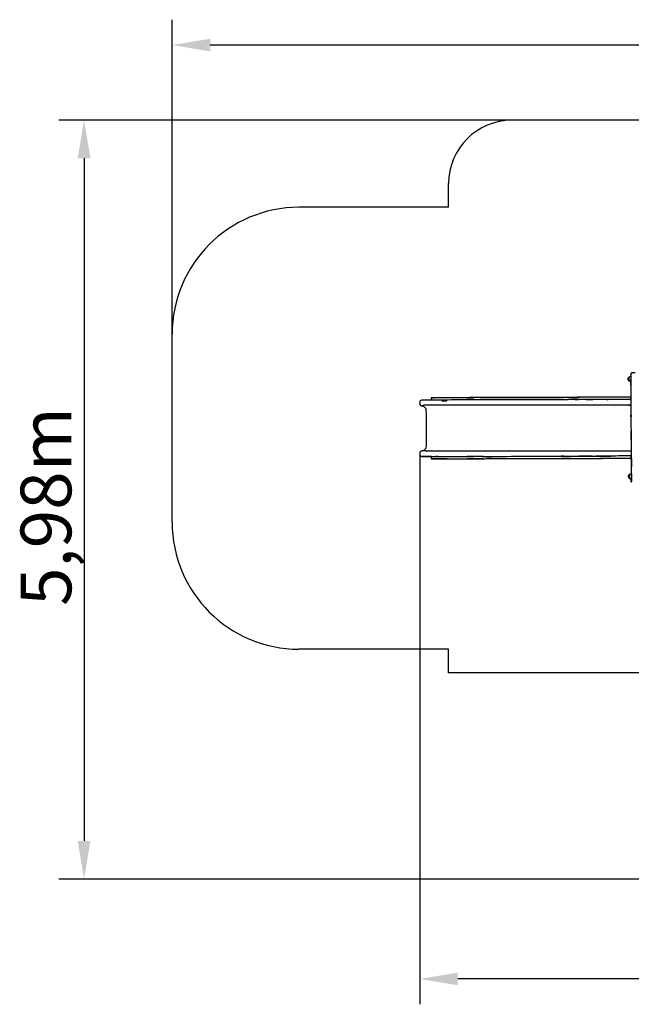
# Model space of a CAD drawing. Units: centimetres. Extents: x 3221 to 4318, y 560 to 1365.
# Drawn here: x 3221 to 3703, y 560 to 1336 of the extents above; entities that cross this region are included whole.
import ezdxf

# ---------------------------------------------------------------- set-up
doc = ezdxf.new("R2010")
doc.units = ezdxf.units.CM
doc.header["$MEASUREMENT"] = 0
doc.linetypes.add('ACAD_ISO02W100', pattern=[15, 12, -3])
for name, color, linetype in [('Strefa bezpieczna', 8, 'ACAD_ISO02W100'), ('Warstwa 1', 7, 'Continuous'), ('Wymiary', 8, 'Continuous')]:
    doc.layers.add(name, color=color, linetype=linetype)

msp = doc.modelspace()

# ---------------------------------------------------------------- linework, layer by layer
at = {"layer": 'Strefa bezpieczna', "color": 1, "linetype": 'Continuous'}
for p, q in [((3932.62, 1256.54), (3608.65, 1256.54)), ((3558.65, 1187.9), (3558.65, 1206.54)), ((3558.65, 1187.9), (3440.74, 1187.9)), ((3340.74, 939.76), (3340.74, 1087.9)), ((3558.65, 839.76), (3440.74, 839.76)), ((3558.65, 821.21), (3558.65, 839.76)), ((3777.43, 821.21), (3558.65, 821.21))]:
    msp.add_line(p, q, dxfattribs=at)
for centre, radius, start, end in [((3608.65, 1206.54), 50, 90, 180), ((3440.74, 1087.9), 100, 90, 180), ((3440.74, 939.76), 100, 180, 270)]:
    msp.add_arc(centre, radius, start, end, dxfattribs=at)
at = {"layer": 'Warstwa 1'}
for points in [[(3702.35, 1056.3), (3702.35, 1057.43), (3702.35, 1054.85), (3702.35, 1054.37)], [(3702.35, 1056.93), (3702.35, 1056.08), (3702.35, 1055.19), (3702.35, 1054.37)], [(3702.35, 1056.93), (3702.35, 1056.93), (3702.35, 1056.8), (3702.35, 1056.8)], [(3702.35, 1056.83), (3702.35, 1056.64), (3702.35, 1056.36), (3702.35, 1056.17)], [(3702.35, 1056.77), (3702.35, 1056.58), (3702.35, 1056.3), (3702.35, 1056.11)], [(3702.35, 1056.58), (3702.35, 1056.58), (3702.35, 1056.52), (3702.35, 1056.52)], [(3702.35, 1056.58), (3702.35, 1056.58), (3702.35, 1056.52), (3702.35, 1056.52)], [(3702.35, 1056.55), (3702.35, 1056.55), (3702.35, 1056.55), (3702.35, 1056.55)], [(3705.88, 1057.53), (3705.09, 1057.34), (3702.54, 1058.03), (3702.91, 1056.93)], [(3702.95, 1057.27), (3702.63, 1057.34), (3702.6, 1057.21), (3702.63, 1056.93)], [(3700.8, 1053.87), (3700.27, 1053.87), (3700.14, 1053.08), (3700.08, 1052.67)], [(3700.08, 1052.71), (3700.08, 1052.71), (3700.08, 1052.71), (3700.08, 1052.71)], [(3700.08, 1052.67), (3700.08, 1052.61), (3700.08, 1052.52), (3700.08, 1052.45)], [(3700.08, 1052.67), (3700.08, 1052.61), (3700.08, 1052.52), (3700.08, 1052.45)], [(3702.35, 1054.37), (3701.84, 1054.34), (3701.06, 1054.28), (3700.8, 1053.81)], [(3700.8, 1053.74), (3700.8, 1053.81), (3700.8, 1053.62), (3700.8, 1053.59)], [(3700.8, 1053.68), (3700.8, 1053.71), (3700.8, 1053.78), (3700.8, 1053.81)], [(3700.8, 1053.78), (3700.8, 1053.78), (3700.8, 1053.81), (3700.8, 1053.81)], [(3700.8, 1053.81), (3700.8, 1053.81), (3700.8, 1053.81), (3700.8, 1053.81)], [(3700.8, 1053.81), (3700.8, 1053.81), (3700.8, 1053.78), (3700.8, 1053.78)], [(3700.8, 1053.74), (3700.8, 1053.74), (3700.8, 1053.74), (3700.8, 1053.74)], [(3700.8, 1053.59), (3700.8, 1053.56), (3700.8, 1053.43), (3700.8, 1053.4)], [(3700.8, 1053.4), (3700.8, 1053.24), (3700.8, 1052.99), (3700.8, 1052.83)], [(3700.8, 1053.4), (3700.8, 1053.4), (3700.8, 1053.3), (3700.8, 1053.3)], [(3700.8, 1053.4), (3700.8, 1053.4), (3700.8, 1053.3), (3700.8, 1053.3)], [(3700.8, 1052.58), (3700.8, 1052.8), (3700.8, 1053.08), (3700.8, 1053.3)], [(3700.8, 1051.85), (3700.8, 1051.85), (3700.8, 1051.76), (3700.8, 1051.76)], [(3700.8, 1051.67), (3700.8, 1051.67), (3700.8, 1051.76), (3700.8, 1051.76)], [(3700.8, 1051.76), (3700.8, 1051.76), (3700.8, 1051.67), (3700.8, 1051.67)], [(3700.8, 1051.76), (3700.8, 1051.76), (3700.8, 1051.67), (3700.8, 1051.67)], [(3700.8, 1051.67), (3700.8, 1051.7), (3700.8, 1051.54), (3700.8, 1051.57)], [(3700.8, 1051.67), (3700.8, 1051.67), (3700.8, 1051.67), (3700.8, 1051.67)], [(3700.8, 1051.57), (3700.8, 1051.57), (3700.8, 1051.67), (3700.8, 1051.67)], [(3700.8, 1051.57), (3700.8, 1051.57), (3700.8, 1051.51), (3700.8, 1051.51)], [(3700.8, 1051.48), (3700.8, 1051.48), (3700.8, 1051.54), (3700.8, 1051.54)], [(3700.8, 1051.48), (3700.8, 1051.48), (3700.8, 1051.44), (3700.8, 1051.44)], [(3700.8, 1051.26), (3700.8, 1051.32), (3700.8, 1051.38), (3700.8, 1051.44)], [(3700.8, 1051.44), (3700.8, 1051.41), (3700.8, 1051.32), (3700.8, 1051.29)], [(3700.8, 1051.44), (3700.8, 1051.44), (3700.8, 1051.35), (3700.8, 1051.35)], [(3702.35, 1054.34), (3702.35, 1053.18), (3702.35, 1051.98), (3702.35, 1050.81)], [(3702.35, 1053.71), (3702.35, 1052.77), (3702.35, 1051.76), (3702.35, 1050.81)], [(3702.38, 1050.81), (3702.38, 1051.32), (3702.38, 1051.85), (3702.38, 1052.36)], [(3702.38, 1050.81), (3702.38, 1047.51), (3702.41, 1044.2), (3702.41, 1040.92)], [(3702.38, 1048.36), (3702.38, 1049.18), (3702.38, 1050), (3702.38, 1050.81)], [(3702.38, 1047.82), (3702.38, 1048.8), (3702.38, 1049.81), (3702.38, 1050.78)], [(3702.38, 1050.78), (3702.38, 1049.78), (3702.38, 1048.74), (3702.38, 1047.73)], [(3702.38, 1050.41), (3702.38, 1050.44), (3702.38, 1050.75), (3702.38, 1050.78)], [(3702.38, 1050.78), (3702.38, 1047.41), (3702.41, 1044.01), (3702.41, 1040.61)], [(3702.41, 1039.54), (3702.41, 1039.22), (3702.41, 1038.88), (3702.41, 1038.56)], [(3537.33, 1036.04), (3535.22, 1035.95), (3535.25, 1031.63), (3537.33, 1031.53)], [(3538.06, 1036.04), (3537.87, 1036.04), (3537.52, 1036.04), (3537.33, 1036.04)], [(3538.06, 1036.04), (3537.87, 1036.04), (3537.55, 1036.04), (3537.33, 1036.04)], [(3546.56, 1036.04), (3543.63, 1036.04), (3540.67, 1036.01), (3537.71, 1036.01)], [(3700.55, 1032.01), (3700.55, 1032.01), (3538.97, 1032.01), (3538.97, 1032.01)], [(3554.09, 1036.07), (3549.65, 1036.07), (3545.18, 1036.04), (3540.7, 1036.04)], [(3557.27, 1037.9), (3553.31, 1037.9), (3549.3, 1037.87), (3545.33, 1037.87)], [(3548.55, 1036.07), (3547.76, 1036.07), (3546.94, 1036.07), (3546.15, 1036.07)], [(3546.19, 1037.87), (3546.53, 1037.87), (3546.97, 1037.87), (3547.32, 1037.87)], [(3557.27, 1036.07), (3554.38, 1036.07), (3551.45, 1036.04), (3548.52, 1036.04)], [(3557.27, 1037.9), (3555.23, 1037.9), (3553.15, 1037.9), (3551.1, 1037.87)], [(3573.28, 1036.13), (3566.66, 1036.1), (3560.02, 1036.1), (3553.4, 1036.07)], [(3573.28, 1037.93), (3567.95, 1037.93), (3562.6, 1037.9), (3557.27, 1037.9)], [(3588.34, 1037.96), (3583.33, 1037.96), (3578.29, 1037.93), (3573.28, 1037.93)], [(3582.7, 1037.96), (3579.58, 1037.96), (3576.43, 1037.93), (3573.28, 1037.93)], [(3573.28, 1037.93), (3575.01, 1037.93), (3576.74, 1037.93), (3578.44, 1037.93)], [(3587.93, 1036.17), (3583.04, 1036.17), (3578.16, 1036.13), (3573.28, 1036.13)], [(3665.17, 1038.21), (3637.86, 1038.12), (3610.55, 1038.06), (3583.23, 1037.96)], [(3583.52, 1037.96), (3605.35, 1038.02), (3627.21, 1038.09), (3649.07, 1038.15)], [(3652.98, 1036.35), (3631.31, 1036.29), (3609.63, 1036.23), (3587.93, 1036.17)], [(3611.46, 1036.23), (3603.62, 1036.2), (3595.77, 1036.2), (3587.96, 1036.17)], [(3698.13, 1038.31), (3683.57, 1038.28), (3668.98, 1038.21), (3654.43, 1038.18)], [(3655.03, 1038.18), (3657.27, 1038.18), (3659.5, 1038.18), (3661.74, 1038.21)], [(3662.27, 1036.39), (3660.76, 1036.39), (3659.22, 1036.39), (3657.68, 1036.39)], [(3683.44, 1036.45), (3679, 1036.45), (3674.56, 1036.42), (3670.12, 1036.42)], [(3673.14, 1036.42), (3672.92, 1036.42), (3672.61, 1036.42), (3672.39, 1036.42)], [(3685.02, 1036.45), (3682.06, 1036.45), (3679.13, 1036.42), (3676.17, 1036.42)], [(3683.07, 1036.45), (3686.6, 1036.45), (3681.08, 1036.45), (3679.73, 1036.45)], [(3685.34, 1036.45), (3683.7, 1036.45), (3682.03, 1036.45), (3680.39, 1036.45)], [(3683.07, 1036.45), (3683.51, 1036.45), (3684.04, 1036.45), (3684.48, 1036.45)], [(3702.41, 1036.51), (3696.01, 1036.48), (3689.59, 1036.48), (3683.19, 1036.45)], [(3702.41, 1038.31), (3700.46, 1038.31), (3698.47, 1038.31), (3696.52, 1038.28)], [(3702.41, 1038.31), (3700.99, 1038.31), (3699.54, 1038.31), (3698.13, 1038.31)], [(3702.41, 1036.51), (3702.25, 1036.51), (3701.94, 1036.51), (3701.75, 1036.51)], [(3702.22, 1036.51), (3702.22, 1036.51), (3702.41, 1036.51), (3702.41, 1036.51)], [(3702.41, 1039.38), (3702.41, 1039.16), (3702.41, 1038.84), (3702.41, 1038.62)], [(3702.41, 1039.32), (3702.41, 1039.16), (3702.41, 1038.84), (3702.41, 1038.65)], [(3702.41, 1038.4), (3702.41, 1038.28), (3702.41, 1038.02), (3702.41, 1037.9)], [(3702.41, 1038.37), (3702.41, 1038.37), (3702.41, 1038.37), (3702.41, 1038.37)], [(3702.41, 1032.01), (3702.41, 1030.46), (3702.41, 1028.92), (3702.41, 1027.38)], [(3537.36, 1031.53), (3538.78, 1031.44), (3539.95, 1030.65), (3540.61, 1029.39)], [(3702.44, 1023.63), (3702.44, 1024.67), (3702.44, 1024.45), (3702.44, 1023.53)], [(3702.44, 1024.51), (3702.44, 1024.23), (3702.44, 1023.85), (3702.44, 1023.6)], [(3702.44, 1024.01), (3702.44, 1023.66), (3702.44, 1023.28), (3702.44, 1022.93)], [(3702.44, 1023.5), (3702.44, 1023.34), (3702.44, 1023.03), (3702.44, 1022.87)], [(3702.44, 1023.12), (3702.44, 1023.22), (3702.44, 1023.41), (3702.44, 1023.5)], [(3702.44, 1023.5), (3702.44, 1023.38), (3702.44, 1023.09), (3702.44, 1022.93)], [(3702.44, 1023.47), (3702.44, 1023.41), (3702.44, 1023.12), (3702.44, 1023.09)], [(3702.44, 1023.16), (3702.44, 1023.22), (3702.44, 1023.38), (3702.44, 1023.44)], [(3702.44, 1023.19), (3702.44, 1023.19), (3702.44, 1023.44), (3702.44, 1023.44)], [(3702.44, 1023.44), (3702.44, 1023.44), (3702.44, 1023.16), (3702.44, 1023.16)], [(3702.44, 1023.38), (3702.47, 1017.55), (3702.47, 1011.75), (3702.5, 1005.92)], [(3702.44, 1023.34), (3702.44, 1023.34), (3702.44, 1023.38), (3702.44, 1023.38)], [(3702.47, 1018.4), (3702.47, 1017.01), (3702.47, 1015.63), (3702.47, 1014.24)], [(3702.47, 1011.47), (3702.47, 1009.51), (3702.47, 1007.53), (3702.5, 1005.58)], [(3702.47, 1010.08), (3702.47, 1008.6), (3702.47, 1007.09), (3702.47, 1005.61)], [(3702.5, 1005.61), (3702.5, 1006.93), (3702.5, 1008.25), (3702.5, 1009.55)], [(3702.5, 1005.92), (3702.5, 1005.58), (3702.5, 1005.2), (3702.5, 1004.85)], [(3702.5, 1005.36), (3702.5, 1004.95), (3702.5, 1004.95), (3702.5, 1005.36)], [(3702.5, 1004.98), (3702.5, 1005.01), (3702.5, 1005.32), (3702.5, 1005.32)], [(3702.5, 1004.85), (3702.5, 1004.82), (3702.5, 1004.51), (3702.5, 1004.47)], [(3702.5, 1004.85), (3702.5, 1004.85), (3702.5, 1004.82), (3702.5, 1004.82)], [(3541.18, 996.03), (3540.07, 996.03), (3538.94, 996.03), (3537.84, 996.03)], [(3540.67, 998.2), (3540.23, 997.39), (3539.6, 996.76), (3538.78, 996.31)], [(3540.83, 996.03), (3540.83, 996.03), (3702.54, 996.03), (3702.54, 996.03)], [(3702.54, 995.59), (3702.54, 993.73), (3702.54, 991.84), (3702.57, 989.98)], [(3545.05, 991.56), (3542.53, 991.56), (3540.01, 991.56), (3537.49, 991.53)], [(3543.32, 991.56), (3544.17, 991.56), (3545.08, 991.56), (3545.93, 991.56)], [(3545.05, 991.56), (3545.15, 990.17), (3544.58, 989.54), (3546.34, 989.76)], [(3545.18, 991.56), (3545.18, 991.56), (3545.05, 991.56), (3545.05, 991.56)], [(3545.05, 989.76), (3545.33, 989.76), (3545.68, 989.76), (3545.93, 989.76)], [(3545.93, 991.56), (3547.95, 991.56), (3549.97, 991.56), (3551.95, 991.59)], [(3545.93, 989.76), (3555.1, 989.79), (3564.24, 989.82), (3573.4, 989.86)], [(3545.93, 989.76), (3545.93, 989.76), (3545.93, 989.76), (3545.93, 989.76)], [(3557.43, 989.79), (3553.62, 989.79), (3549.78, 989.76), (3545.97, 989.76)], [(3550.06, 991.56), (3549.62, 991.56), (3549.12, 991.56), (3548.64, 991.56)], [(3549.78, 991.56), (3557.65, 991.59), (3565.53, 991.59), (3573.4, 991.62)], [(3573.4, 989.82), (3591.77, 989.89), (3610.14, 989.92), (3628.53, 989.98)], [(3585.63, 989.86), (3581.56, 989.86), (3577.47, 989.82), (3573.4, 989.82)], [(3573.4, 989.82), (3575.14, 989.82), (3576.87, 989.82), (3578.57, 989.82)], [(3585.88, 991.65), (3583.42, 991.65), (3580.93, 991.65), (3578.48, 991.62)], [(3584.71, 991.65), (3605.6, 991.71), (3626.46, 991.78), (3647.34, 991.84)], [(3588.08, 989.89), (3611.46, 989.95), (3634.87, 990.01), (3658.24, 990.08)], [(3592.94, 989.89), (3591.46, 989.89), (3589.94, 989.89), (3588.46, 989.89)], [(3649.48, 991.84), (3648.79, 991.84), (3648.04, 991.84), (3647.31, 991.84)], [(3647.34, 990.05), (3659.82, 990.08), (3672.32, 990.11), (3684.8, 990.14)], [(3655.16, 990.08), (3652.73, 990.08), (3650.27, 990.08), (3647.85, 990.05)], [(3671.98, 991.9), (3670.4, 991.9), (3668.8, 991.9), (3667.22, 991.9)], [(3667.22, 990.11), (3676.51, 990.14), (3685.84, 990.17), (3695.13, 990.2)], [(3680.7, 991.94), (3679.48, 991.94), (3678.22, 991.94), (3676.99, 991.94)], [(3702.54, 992), (3697.24, 992), (3691.98, 991.97), (3686.69, 991.97)], [(3694.44, 990.17), (3695.7, 990.17), (3696.99, 990.17), (3698.25, 990.17)], [(3695.13, 990.17), (3697.59, 990.17), (3700.08, 990.17), (3702.54, 990.2)], [(3702.54, 989.19), (3702.54, 990.36), (3702.54, 991.56), (3702.54, 992.72)], [(3702.54, 990.61), (3702.54, 990.49), (3702.54, 990.23), (3702.54, 990.11)], [(3702.54, 989.95), (3702.54, 989.64), (3702.54, 989.29), (3702.54, 988.97)], [(3702.54, 989.89), (3702.54, 989.64), (3702.54, 989.29), (3702.54, 989.04)], [(3702.54, 989.29), (3702.54, 989.38), (3702.54, 989.64), (3702.54, 989.73)], [(3702.54, 989.73), (3702.54, 989.64), (3702.54, 989.38), (3702.54, 989.29)], [(3702.54, 987.53), (3702.54, 984.25), (3702.57, 981), (3702.57, 977.73)], [(3702.57, 985.07), (3702.57, 982.58), (3702.57, 980.09), (3702.6, 977.57)], [(3702.57, 984.56), (3702.57, 983.3), (3702.57, 982.04), (3702.57, 980.78)], [(3702.57, 982.33), (3702.57, 981.79), (3702.57, 981.22), (3702.57, 980.69)], [(3702.57, 982.33), (3702.57, 980.91), (3702.57, 979.49), (3702.57, 978.07)], [(3702.57, 977.6), (3702.57, 976.44), (3702.57, 975.24), (3702.57, 974.07)], [(3702.57, 977.6), (3702.57, 976.44), (3702.57, 975.24), (3702.57, 974.07)], [(3700.3, 975.9), (3700.27, 974.86), (3701.15, 974.36), (3702.06, 974.17)], [(3701.02, 977.22), (3700.52, 977.22), (3700.36, 976.47), (3700.3, 976.06)], [(3700.3, 976.06), (3700.3, 976.03), (3700.3, 975.74), (3700.3, 975.87)], [(3700.3, 975.99), (3700.3, 976.06), (3700.3, 976.06), (3700.3, 975.99)], [(3700.3, 976.03), (3700.3, 976.03), (3700.3, 975.99), (3700.3, 975.96)], [(3700.3, 975.96), (3700.3, 975.93), (3700.3, 975.9), (3700.3, 975.87)], [(3701.02, 977.16), (3701.02, 977.16), (3701.02, 977.03), (3701.02, 977.03)], [(3701.02, 976.85), (3701.02, 976.91), (3701.02, 977.07), (3701.02, 977.13)], [(3701.02, 977), (3701.02, 977), (3701.02, 977.07), (3701.02, 977.07)], [(3701.02, 977.07), (3701.02, 977.07), (3701.02, 977), (3701.02, 977)], [(3701.02, 977), (3701.02, 977), (3701.02, 976.85), (3701.02, 976.85)], [(3701.02, 976.85), (3701.02, 976.85), (3701.02, 977), (3701.02, 977)], [(3701.02, 976.85), (3701.02, 976.81), (3701.02, 976.5), (3701.02, 976.75)], [(3701.02, 976.85), (3701.02, 976.85), (3701.02, 976.85), (3701.02, 976.85)], [(3701.02, 976.66), (3701.02, 976.69), (3701.02, 976.78), (3701.02, 976.85)], [(3701.02, 976.85), (3701.02, 976.85), (3701.02, 976.85), (3701.02, 976.85)], [(3701.02, 976.75), (3701.02, 976.75), (3701.02, 976.66), (3701.02, 976.66)], [(3701.02, 976.66), (3701.02, 976.44), (3701.02, 976.15), (3701.02, 975.93)], [(3701.02, 975.93), (3701.02, 976.15), (3701.02, 976.44), (3701.02, 976.66)], [(3701.02, 975.93), (3701.02, 975.71), (3701.02, 975.43), (3701.02, 975.21)], [(3701.02, 975.21), (3701.02, 975.21), (3701.02, 975.02), (3701.02, 975.02)], [(3701.02, 974.8), (3701.02, 974.92), (3701.02, 975.08), (3701.02, 975.21)], [(3701.02, 975.02), (3701.02, 975.02), (3701.02, 975.11), (3701.02, 975.11)], [(3701.02, 975.02), (3701.02, 975.02), (3701.02, 975.11), (3701.02, 975.11)], [(3701.02, 975.02), (3701.02, 974.99), (3701.02, 974.83), (3701.02, 974.8)], [(3701.02, 974.86), (3701.02, 974.86), (3701.02, 974.83), (3701.02, 974.83)], [(3701.02, 974.8), (3701.02, 974.8), (3701.02, 974.77), (3701.02, 974.77)], [(3701.02, 974.8), (3701.02, 974.8), (3701.02, 974.77), (3701.02, 974.77)], [(3701.02, 974.8), (3701.02, 974.8), (3701.02, 974.8), (3701.02, 974.8)], [(3701.02, 974.8), (3701.02, 974.8), (3701.02, 974.8), (3701.02, 974.8)], [(3701.02, 974.77), (3701.02, 974.77), (3701.02, 974.73), (3701.02, 974.73)], [(3701.02, 974.64), (3701.02, 974.67), (3701.02, 974.7), (3701.02, 974.73)], [(3701.02, 974.73), (3701.02, 974.73), (3701.02, 974.67), (3701.02, 974.67)], [(3701.02, 974.67), (3701.02, 974.67), (3701.02, 974.67), (3701.02, 974.67)], [(3701.02, 974.67), (3701.02, 974.67), (3701.02, 974.67), (3701.02, 974.67)], [(3701.02, 974.67), (3701.02, 974.67), (3701.02, 974.67), (3701.02, 974.67)], [(3702.06, 974.17), (3702.16, 974.14), (3702.38, 974.07), (3702.5, 974.04)], [(3702.6, 974.07), (3702.6, 974.26), (3702.6, 974.58), (3702.6, 974.8)], [(3702.6, 974.07), (3702.6, 974.07), (3702.6, 974.17), (3702.6, 974.17)], [(3702.6, 974.14), (3702.6, 974.14), (3702.6, 974.04), (3702.6, 974.04)], [(3702.6, 974.14), (3702.6, 974.14), (3702.6, 974.04), (3702.6, 974.04)], [(3702.6, 974.14), (3702.6, 974.14), (3702.6, 974.04), (3702.6, 974.04)], [(3702.6, 974.07), (3702.6, 973.35), (3702.6, 972.56), (3702.6, 971.84)], [(3702.6, 974.07), (3702.6, 973.51), (3702.6, 972.91), (3702.6, 972.34)], [(3702.6, 971.96), (3702.6, 972.66), (3702.6, 973.38), (3702.6, 974.07)], [(3702.6, 971.96), (3702.6, 972.66), (3702.6, 973.38), (3702.6, 974.04)], [(3702.6, 972.34), (3702.6, 972.12), (3702.6, 971.8), (3702.6, 971.58)], [(3702.6, 971.58), (3702.6, 971.65), (3702.6, 971.87), (3702.6, 971.93)]]:
    msp.add_open_spline(points, degree=3, dxfattribs=at)
for points, knots in [([(3702.95, 1056.93), (3702.95, 1056.93), (3702.63, 1056.93), (3702.63, 1056.93), (3702.63, 1056.93), (3702.63, 1056.93), (3702.63, 1056.93), (3702.63, 1056.93), (3702.63, 1056.93), (3702.63, 1056.93), (3702.63, 1056.93), (3702.63, 1056.93), (3702.63, 1056.93), (3702.63, 1056.93), (3702.63, 1056.93), (3702.63, 1056.93), (3702.63, 1056.93), (3702.63, 1056.93), (3702.63, 1056.93), (3702.63, 1056.93), (3702.63, 1056.93), (3702.63, 1056.93), (3702.63, 1056.93), (3702.63, 1056.93), (3702.63, 1056.93), (3702.63, 1056.93), (3702.63, 1056.93), (3702.63, 1056.93), (3702.63, 1056.93), (3702.63, 1056.93), (3702.35, 1056.93), (3702.35, 1056.93)], [0, 0, 0, 0, 0.111111, 0.111111, 0.111111, 0.111111, 0.222222, 0.222222, 0.222222, 0.222222, 0.333333, 0.333333, 0.333333, 0.333333, 0.444444, 0.444444, 0.444444, 0.444444, 0.555556, 0.555556, 0.555556, 0.555556, 0.666667, 0.666667, 0.666667, 0.666667, 0.777778, 0.777778, 0.777778, 0.777778, 1, 1, 1, 1]), ([(3702.35, 1056.93), (3702.35, 1056.93), (3702.35, 1056.93), (3702.35, 1056.93), (3702.35, 1056.93), (3702.35, 1056.93), (3702.35, 1056.93), (3702.35, 1056.93)], [0, 0, 0, 0, 0.333333, 0.333333, 0.333333, 0.333333, 1, 1, 1, 1]), ([(3700.08, 1052.45), (3700.11, 1051.29), (3701.34, 1050.78), (3702.38, 1050.78), (3702.38, 1050.78), (3702.38, 1050.78), (3702.38, 1050.78), (3702.38, 1050.78), (3702.38, 1050.78), (3702.38, 1050.78), (3702.38, 1050.78), (3702.38, 1050.78), (3702.38, 1050.78), (3702.38, 1050.78), (3702.38, 1050.78), (3702.38, 1050.78), (3702.38, 1050.78), (3702.38, 1050.78), (3702.38, 1050.78), (3702.38, 1050.78), (3702.38, 1050.78), (3702.38, 1050.78), (3702.38, 1050.78), (3702.38, 1050.78)], [0, 0, 0, 0, 0.142857, 0.142857, 0.142857, 0.142857, 0.285714, 0.285714, 0.285714, 0.285714, 0.428571, 0.428571, 0.428571, 0.428571, 0.571429, 0.571429, 0.571429, 0.571429, 0.714286, 0.714286, 0.714286, 0.714286, 1, 1, 1, 1]), ([(3700.8, 1052.58), (3700.8, 1052.58), (3700.8, 1052.83), (3700.8, 1052.83), (3700.8, 1052.83), (3700.8, 1052.52), (3700.8, 1052.17), (3700.8, 1051.85)], [0, 0, 0, 0, 0.333333, 0.333333, 0.333333, 0.333333, 1, 1, 1, 1]), ([(3702.38, 1050.81), (3702.38, 1046.69), (3702.41, 1042.53), (3702.41, 1038.4), (3702.41, 1038.4), (3702.41, 1038.4), (3702.41, 1038.4), (3702.41, 1038.4)], [0, 0, 0, 0, 0.333333, 0.333333, 0.333333, 0.333333, 1, 1, 1, 1]), ([(3548.17, 1037.87), (3547.13, 1037.87), (3546.06, 1037.87), (3545.02, 1037.87), (3545.02, 1037.87), (3544.74, 1037.55), (3545.02, 1036.58), (3544.93, 1036.07)], [0, 0, 0, 0, 0.333333, 0.333333, 0.333333, 0.333333, 1, 1, 1, 1]), ([(3557.27, 1035.35), (3556.01, 1035.38), (3554.69, 1035.41), (3553.43, 1035.47), (3553.43, 1035.47), (3554.72, 1035.47), (3556.01, 1035.44), (3557.27, 1035.35)], [0, 0, 0, 0, 0.333333, 0.333333, 0.333333, 0.333333, 1, 1, 1, 1]), ([(3583.49, 1037.96), (3583.49, 1037.96), (3583.49, 1037.96), (3583.49, 1037.96), (3583.49, 1037.96), (3583.49, 1037.96), (3583.49, 1037.96), (3583.49, 1037.96)], [0, 0, 0, 0, 0.333333, 0.333333, 0.333333, 0.333333, 1, 1, 1, 1]), ([(3658.31, 1036.39), (3659.22, 1036.39), (3660.2, 1036.39), (3661.11, 1036.39), (3661.11, 1036.39), (3657.27, 1036.39), (3653.39, 1036.35), (3649.52, 1036.35)], [0, 0, 0, 0, 0.333333, 0.333333, 0.333333, 0.333333, 1, 1, 1, 1]), ([(3667.09, 1036.42), (3668.86, 1036.42), (3670.62, 1036.42), (3672.39, 1036.42), (3672.39, 1036.42), (3666.81, 1036.42), (3661.2, 1036.39), (3655.63, 1036.35)], [0, 0, 0, 0, 0.333333, 0.333333, 0.333333, 0.333333, 1, 1, 1, 1]), ([(3702.41, 1032.01), (3701.81, 1032.01), (3701.15, 1032.01), (3700.52, 1032.01), (3700.52, 1032.01), (3701.15, 1032.01), (3701.81, 1032.01), (3702.41, 1032.01)], [0, 0, 0, 0, 0.333333, 0.333333, 0.333333, 0.333333, 1, 1, 1, 1]), ([(3702.41, 1038.56), (3702.41, 1037.9), (3702.41, 1037.17), (3702.41, 1036.51), (3702.41, 1036.51), (3702.41, 1036.51), (3702.41, 1036.51), (3702.41, 1036.51), (3702.41, 1036.51), (3702.41, 1035.32), (3702.41, 1034.12), (3702.41, 1032.92), (3702.41, 1032.92), (3702.41, 1032.92), (3702.41, 1032.92), (3702.41, 1032.92), (3702.41, 1032.92), (3702.41, 1032.92), (3702.41, 1032.92), (3702.41, 1032.92), (3702.41, 1032.92), (3702.41, 1032.92), (3702.41, 1032.92), (3702.41, 1032.92), (3702.41, 1032.92), (3702.41, 1032.67), (3702.41, 1032.29), (3702.41, 1032.01), (3702.41, 1032.01), (3702.41, 1032.01), (3702.41, 1032.01), (3702.41, 1032.01), (3702.41, 1032.01), (3702.41, 1032.01), (3702.41, 1032.01), (3702.41, 1032.01), (3702.41, 1032.01), (3702.41, 1032.01), (3702.41, 1032.01), (3702.41, 1032.01), (3702.41, 1032.01), (3702.41, 1032.01), (3702.41, 1032.01), (3702.41, 1032.01)], [0, 0, 0, 0, 0.083333, 0.083333, 0.083333, 0.083333, 0.166667, 0.166667, 0.166667, 0.166667, 0.25, 0.25, 0.25, 0.25, 0.333333, 0.333333, 0.333333, 0.333333, 0.416667, 0.416667, 0.416667, 0.416667, 0.5, 0.5, 0.5, 0.5, 0.583333, 0.583333, 0.583333, 0.583333, 0.666667, 0.666667, 0.666667, 0.666667, 0.75, 0.75, 0.75, 0.75, 0.833333, 0.833333, 0.833333, 0.833333, 1, 1, 1, 1]), ([(3702.41, 1035.79), (3702.41, 1035.98), (3702.41, 1036.32), (3702.41, 1036.51), (3702.41, 1036.51), (3702.41, 1036.51), (3702.41, 1036.51), (3702.41, 1036.51), (3702.41, 1036.51), (3702.41, 1037.17), (3702.41, 1037.87), (3702.41, 1038.53)], [0, 0, 0, 0, 0.25, 0.25, 0.25, 0.25, 0.5, 0.5, 0.5, 0.5, 1, 1, 1, 1]), ([(3702.41, 1038.53), (3702.41, 1037.87), (3702.41, 1037.17), (3702.41, 1036.48), (3702.41, 1036.48), (3702.41, 1036.48), (3702.41, 1036.48), (3702.41, 1036.48), (3702.41, 1036.48), (3702.41, 1035.28), (3702.41, 1034.09), (3702.41, 1032.89), (3702.41, 1032.89), (3702.41, 1032.89), (3702.41, 1032.89), (3702.41, 1032.89), (3702.41, 1032.89), (3702.41, 1032.89), (3702.41, 1032.89), (3702.41, 1032.89), (3702.41, 1032.89), (3702.41, 1032.89), (3702.41, 1032.89), (3702.41, 1032.89), (3702.41, 1032.89), (3702.41, 1032.64), (3702.41, 1032.26), (3702.41, 1031.98), (3702.41, 1031.98), (3702.41, 1031.98), (3702.41, 1031.98), (3702.41, 1031.98), (3702.41, 1031.98), (3702.41, 1029.3), (3702.41, 1026.65), (3702.44, 1023.97)], [0, 0, 0, 0, 0.1, 0.1, 0.1, 0.1, 0.2, 0.2, 0.2, 0.2, 0.3, 0.3, 0.3, 0.3, 0.4, 0.4, 0.4, 0.4, 0.5, 0.5, 0.5, 0.5, 0.6, 0.6, 0.6, 0.6, 0.7, 0.7, 0.7, 0.7, 0.8, 0.8, 0.8, 0.8, 1, 1, 1, 1]), ([(3702.41, 1038.4), (3702.41, 1038.4), (3702.41, 1038.4), (3702.41, 1038.4), (3702.41, 1038.4), (3702.41, 1038.4), (3702.41, 1038.4), (3702.41, 1038.4)], [0, 0, 0, 0, 0.333333, 0.333333, 0.333333, 0.333333, 1, 1, 1, 1]), ([(3537.36, 1031.53), (3537.93, 1031.53), (3538.59, 1031.53), (3539.16, 1031.53), (3539.16, 1031.53), (3538.75, 1031.53), (3538.25, 1031.53), (3537.84, 1031.53)], [0, 0, 0, 0, 0.333333, 0.333333, 0.333333, 0.333333, 1, 1, 1, 1]), ([(3540.61, 1029.39), (3541.27, 1024.29), (3540.74, 1019.03), (3540.92, 1013.89), (3540.92, 1013.89), (3540.77, 1008.7), (3541.33, 1003.37), (3540.7, 998.24)], [0, 0, 0, 0, 0.333333, 0.333333, 0.333333, 0.333333, 1, 1, 1, 1]), ([(3702.44, 1023.5), (3702.44, 1023.5), (3702.44, 1023.5), (3702.44, 1023.5), (3702.44, 1023.5), (3702.44, 1023.47), (3702.44, 1023.41), (3702.44, 1023.38)], [0, 0, 0, 0, 0.333333, 0.333333, 0.333333, 0.333333, 1, 1, 1, 1]), ([(3702.44, 1022.93), (3702.44, 1023.06), (3702.44, 1023.38), (3702.44, 1023.5), (3702.44, 1023.5), (3702.44, 1023.5), (3702.44, 1023.5), (3702.44, 1023.5), (3702.44, 1023.5), (3702.44, 1023.5), (3702.44, 1023.5), (3702.44, 1023.5), (3702.44, 1023.5), (3702.44, 1023.5), (3702.44, 1023.5), (3702.44, 1023.5), (3702.44, 1023.5), (3702.44, 1023.5), (3702.44, 1023.5), (3702.44, 1023.5), (3702.44, 1023.5), (3702.44, 1023.5), (3702.44, 1023.5), (3702.44, 1023.5), (3702.44, 1023.5), (3702.44, 1023.5), (3702.44, 1023.5), (3702.44, 1023.5), (3702.44, 1023.5), (3702.6, 1023.5), (3702.88, 1023.5), (3703.04, 1023.5)], [0, 0, 0, 0, 0.111111, 0.111111, 0.111111, 0.111111, 0.222222, 0.222222, 0.222222, 0.222222, 0.333333, 0.333333, 0.333333, 0.333333, 0.444444, 0.444444, 0.444444, 0.444444, 0.555556, 0.555556, 0.555556, 0.555556, 0.666667, 0.666667, 0.666667, 0.666667, 0.777778, 0.777778, 0.777778, 0.777778, 1, 1, 1, 1]), ([(3702.5, 1004.91), (3702.5, 1002.11), (3702.54, 999.31), (3702.54, 996.5), (3702.54, 996.5), (3702.54, 994.55), (3702.54, 992.57), (3702.57, 990.61)], [0, 0, 0, 0, 0.333333, 0.333333, 0.333333, 0.333333, 1, 1, 1, 1]), ([(3702.5, 1004.32), (3702.5, 1001.73), (3702.5, 999.12), (3702.54, 996.5), (3702.54, 996.5), (3702.54, 996.25), (3702.54, 995.87), (3702.54, 995.59), (3702.54, 995.59), (3702.54, 995.59), (3702.54, 995.59), (3702.54, 995.59), (3702.54, 995.59), (3702.54, 995.59), (3702.54, 995.59), (3702.54, 995.59), (3702.54, 995.59), (3702.54, 995.59), (3702.54, 995.59), (3702.54, 995.59), (3702.54, 995.59), (3702.54, 995.59), (3702.54, 995.59), (3702.54, 995.59), (3702.54, 995.59), (3702.54, 995.59), (3702.54, 995.59), (3702.54, 995.59)], [0, 0, 0, 0, 0.125, 0.125, 0.125, 0.125, 0.25, 0.25, 0.25, 0.25, 0.375, 0.375, 0.375, 0.375, 0.5, 0.5, 0.5, 0.5, 0.625, 0.625, 0.625, 0.625, 0.75, 0.75, 0.75, 0.75, 1, 1, 1, 1]), ([(3538.78, 996.28), (3537.55, 995.9), (3537.33, 996.35), (3536.26, 995.37), (3536.26, 995.37), (3535.79, 994.36), (3535.69, 992.6), (3536.61, 991.81), (3536.61, 991.81), (3537.49, 991.27), (3538.69, 991.59), (3539.66, 991.53), (3539.66, 991.53), (3541.46, 991.53), (3543.26, 991.53), (3545.02, 991.56)], [0, 0, 0, 0, 0.2, 0.2, 0.2, 0.2, 0.4, 0.4, 0.4, 0.4, 0.6, 0.6, 0.6, 0.6, 1, 1, 1, 1]), ([(3543.95, 991.56), (3542.31, 991.56), (3540.64, 991.56), (3539, 991.56), (3539, 991.56), (3540.77, 991.56), (3542.56, 991.56), (3544.33, 991.56)], [0, 0, 0, 0, 0.333333, 0.333333, 0.333333, 0.333333, 1, 1, 1, 1]), ([(3544.3, 991.56), (3543.13, 991.56), (3541.96, 991.56), (3540.83, 991.56), (3540.83, 991.56), (3542.12, 991.56), (3543.44, 991.56), (3544.74, 991.56)], [0, 0, 0, 0, 0.333333, 0.333333, 0.333333, 0.333333, 1, 1, 1, 1]), ([(3545.05, 989.76), (3545.3, 989.76), (3545.74, 989.76), (3545.93, 989.76), (3545.93, 989.76), (3545.62, 989.76), (3545.33, 989.76), (3545.05, 989.76)], [0, 0, 0, 0, 0.333333, 0.333333, 0.333333, 0.333333, 1, 1, 1, 1]), ([(3573.4, 991.62), (3575.07, 991.62), (3576.78, 991.62), (3578.44, 991.62), (3578.44, 991.62), (3576.78, 991.65), (3575.07, 991.62), (3573.4, 991.62)], [0, 0, 0, 0, 0.333333, 0.333333, 0.333333, 0.333333, 1, 1, 1, 1]), ([(3642.99, 991.84), (3651.06, 991.87), (3659.16, 991.87), (3667.22, 991.9), (3667.22, 991.9), (3665.24, 991.9), (3663.22, 991.9), (3661.24, 991.87)], [0, 0, 0, 0, 0.333333, 0.333333, 0.333333, 0.333333, 1, 1, 1, 1]), ([(3671.32, 991.9), (3667.98, 991.9), (3664.61, 991.87), (3661.24, 991.87), (3661.24, 991.87), (3665.24, 991.87), (3669.27, 991.9), (3673.27, 991.9)], [0, 0, 0, 0, 0.333333, 0.333333, 0.333333, 0.333333, 1, 1, 1, 1]), ([(3670.25, 991.9), (3675.73, 991.94), (3681.21, 991.94), (3686.69, 991.97), (3686.69, 991.97), (3684.71, 991.97), (3682.72, 991.97), (3680.74, 991.94)], [0, 0, 0, 0, 0.333333, 0.333333, 0.333333, 0.333333, 1, 1, 1, 1]), ([(3673.9, 991.94), (3674.94, 991.94), (3675.98, 991.94), (3677.02, 991.94), (3677.02, 991.94), (3676.26, 991.94), (3675.47, 991.94), (3674.72, 991.94)], [0, 0, 0, 0, 0.333333, 0.333333, 0.333333, 0.333333, 1, 1, 1, 1]), ([(3703.17, 983.4), (3703.17, 985.63), (3703.17, 987.87), (3703.13, 990.11), (3703.13, 990.11), (3703.13, 990.11), (3703.13, 990.11), (3703.13, 990.11), (3703.13, 990.11), (3702.98, 990.11), (3702.69, 990.11), (3702.54, 990.11)], [0, 0, 0, 0, 0.25, 0.25, 0.25, 0.25, 0.5, 0.5, 0.5, 0.5, 1, 1, 1, 1]), ([(3702.54, 990.11), (3702.54, 990.11), (3702.54, 990.11), (3702.54, 990.11), (3702.54, 990.11), (3702.54, 990.11), (3702.54, 990.11), (3702.54, 990.11), (3702.54, 990.11), (3702.54, 985.95), (3702.57, 981.76), (3702.57, 977.6)], [0, 0, 0, 0, 0.25, 0.25, 0.25, 0.25, 0.5, 0.5, 0.5, 0.5, 1, 1, 1, 1]), ([(3702.57, 977.76), (3702.57, 977.76), (3702.57, 977.76), (3702.57, 977.76), (3702.57, 977.76), (3702.06, 977.73), (3701.21, 977.66), (3701.02, 977.16)], [0, 0, 0, 0, 0.333333, 0.333333, 0.333333, 0.333333, 1, 1, 1, 1]), ([(3702.6, 971.58), (3702.6, 971.58), (3702.88, 971.58), (3702.88, 971.58), (3702.88, 971.58), (3702.88, 971.58), (3702.88, 971.58), (3702.88, 971.58), (3702.88, 971.58), (3702.88, 971.58), (3702.88, 971.58), (3702.88, 971.58), (3702.88, 971.58), (3702.88, 971.58), (3702.88, 971.58), (3702.88, 971.58), (3702.88, 971.58), (3702.88, 971.58), (3702.88, 971.58), (3702.88, 971.58), (3702.88, 971.58), (3702.88, 971.58), (3702.88, 971.58), (3702.88, 971.58), (3702.88, 971.58), (3703.58, 971.24), (3703.01, 977), (3703.17, 977.85)], [0, 0, 0, 0, 0.125, 0.125, 0.125, 0.125, 0.25, 0.25, 0.25, 0.25, 0.375, 0.375, 0.375, 0.375, 0.5, 0.5, 0.5, 0.5, 0.625, 0.625, 0.625, 0.625, 0.75, 0.75, 0.75, 0.75, 1, 1, 1, 1]), ([(3702.06, 974.17), (3702.19, 974.17), (3702.47, 974.14), (3702.6, 974.14), (3702.6, 974.14), (3702.6, 974.14), (3702.6, 974.14), (3702.6, 974.14), (3702.6, 974.14), (3702.6, 974.14), (3702.6, 974.14), (3702.6, 974.14), (3702.6, 974.14), (3702.6, 974.14), (3702.6, 974.14), (3702.6, 974.14), (3702.6, 974.14), (3702.6, 974.14), (3702.6, 974.14), (3702.6, 974.14), (3702.6, 974.14), (3702.6, 974.14), (3702.6, 974.14), (3702.6, 974.14)], [0, 0, 0, 0, 0.142857, 0.142857, 0.142857, 0.142857, 0.285714, 0.285714, 0.285714, 0.285714, 0.428571, 0.428571, 0.428571, 0.428571, 0.571429, 0.571429, 0.571429, 0.571429, 0.714286, 0.714286, 0.714286, 0.714286, 1, 1, 1, 1]), ([(3702.47, 974.07), (3702.47, 974.07), (3702.57, 974.07), (3702.57, 974.07), (3702.57, 974.07), (3702.57, 974.07), (3702.57, 974.07), (3702.57, 974.07), (3702.57, 974.07), (3702.57, 974.07), (3702.57, 974.07), (3702.57, 974.07)], [0, 0, 0, 0, 0.25, 0.25, 0.25, 0.25, 0.5, 0.5, 0.5, 0.5, 1, 1, 1, 1]), ([(3702.6, 974.07), (3702.6, 973.25), (3702.6, 972.4), (3702.6, 971.58), (3702.6, 971.58), (3702.6, 971.65), (3702.6, 971.87), (3702.6, 971.9)], [0, 0, 0, 0, 0.333333, 0.333333, 0.333333, 0.333333, 1, 1, 1, 1]), ([(3702.6, 974.07), (3702.6, 973.25), (3702.6, 972.4), (3702.6, 971.58), (3702.6, 971.58), (3702.6, 972.4), (3702.6, 973.25), (3702.6, 974.07)], [0, 0, 0, 0, 0.333333, 0.333333, 0.333333, 0.333333, 1, 1, 1, 1])]:
    msp.add_open_spline(points, degree=3, knots=knots, dxfattribs=at)
at = {"layer": 'Wymiary', "color": 1, "linetype": 'Continuous'}
for p, q in [((3340.74, 990.54), (3340.74, 1335.69)), ((4176.49, 1315.69), (3370.74, 1315.69)), ((3608.58, 1256.54), (3251.33, 1256.54)), ((3271.33, 1226.54), (3271.33, 688.71)), ((3949.94, 658.71), (3251.33, 658.71))]:
    msp.add_line(p, q, dxfattribs=at)
at = {"layer": 'Wymiary', "color": 116}
for p, q in [((3535.91, 993.62), (3535.91, 560.03)), ((4025.49, 580.03), (3565.91, 580.03))]:
    msp.add_line(p, q, dxfattribs=at)
at = {"layer": 'Wymiary', "color": 1}
for points in [[(3370.74, 1320.69), (3370.74, 1310.69), (3340.74, 1315.69)], [(3276.33, 1226.54), (3266.33, 1226.54), (3271.33, 1256.54)], [(3266.33, 688.71), (3276.33, 688.71), (3271.33, 658.71)]]:
    msp.add_solid(points, dxfattribs=at)
at = {"layer": 'Wymiary', "color": 116}
msp.add_solid([(3565.91, 585.03), (3565.91, 575.03), (3535.91, 580.03)], dxfattribs=at)

# ---------------------------------------------------------------- texts
at = {"layer": 'Wymiary', "color": 116, "insert": (3221.25, 873.84), "char_height": 40, "width": 54.1923, "attachment_point": 1, "rotation": 90}
msp.add_mtext('{\\pxt0;\\fArial|b1|i0|c0|p0;{\\C1;5,98m}}', dxfattribs=at)

doc.saveas('drawing.dxf')
